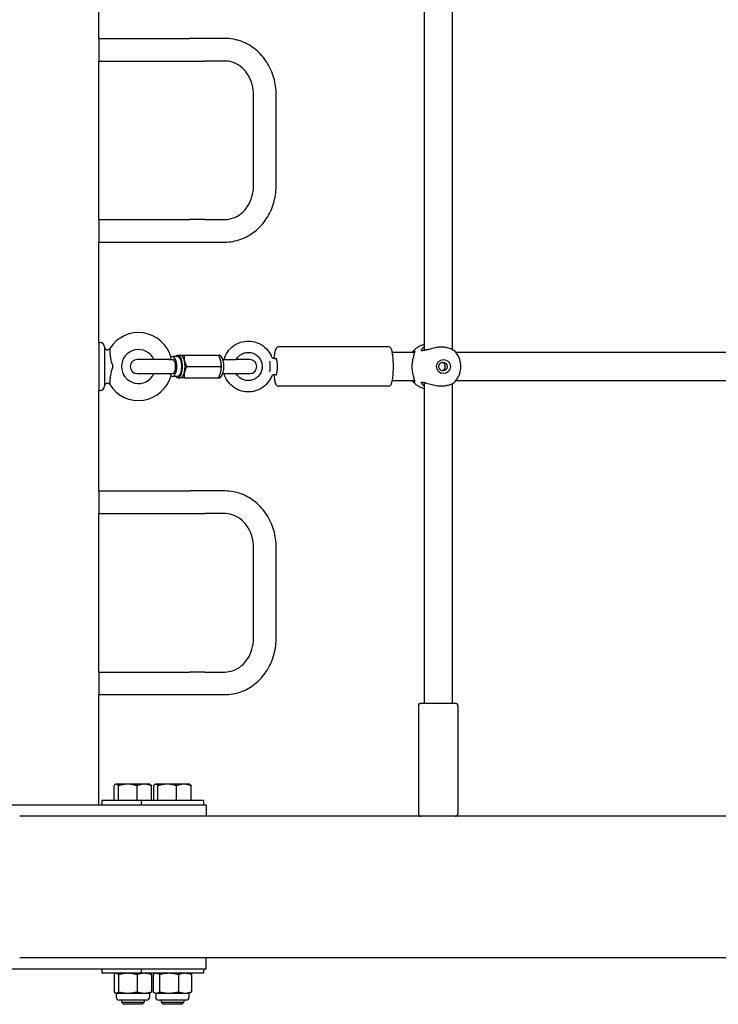
# Model space of a CAD drawing. Extents: x 0 to 1056, y 0 to 816.
# Drawn here: x 805 to 820, y 463 to 485 of the extents above; entities that cross this region are included whole.
import ezdxf

# ---------------------------------------------------------------- set-up
doc = ezdxf.new("R2010")
doc.units = 0
doc.header["$LTSCALE"] = 32
doc.header["$MEASUREMENT"] = 0
doc.layers.add('Visible (ANSI)', color=2, linetype='CONTINUOUS', lineweight=30)

msp = doc.modelspace()

# ---------------------------------------------------------------- linework, layer by layer
at = {"layer": 'Visible (ANSI)'}
for p, q in [((806.66382, 484.50166), (806.66382, 486.72041)), ((813.85132, 486.89716), (813.85132, 477.60617)), ((814.47632, 486.87821), (814.47632, 477.62511)), ((806.66382, 484.50166), (806.66382, 484.00166)), ((806.66382, 484.50166), (808.66382, 484.50166)), ((809.0094, 484.50166), (808.66382, 484.50166)), ((809.45058, 484.50166), (809.0094, 484.50166)), ((806.66382, 480.50166), (806.66382, 484.00166)), ((806.66382, 484.00166), (808.66382, 484.00166)), ((808.66382, 484.00166), (809.0094, 484.00166)), ((809.45058, 484.00166), (809.0094, 484.00166)), ((810.08293, 481.25166), (810.08293, 483.25166)), ((810.58293, 481.25166), (810.58293, 483.25166)), ((806.66382, 480.50166), (806.66382, 480.00166)), ((806.66382, 480.50166), (808.66382, 480.50166)), ((809.0094, 480.50166), (808.66382, 480.50166)), ((809.0094, 480.50166), (809.45058, 480.50166)), ((806.66382, 477.78291), (806.66382, 480.00166)), ((806.66382, 480.00166), (808.66382, 480.00166)), ((808.66382, 480.00166), (809.0094, 480.00166)), ((809.0094, 480.00166), (809.45058, 480.00166)), ((806.66382, 477.78291), (806.66382, 476.72041)), ((806.66382, 477.78291), (806.69507, 477.78291)), ((806.66382, 477.78291), (806.66382, 476.72041)), ((806.66382, 477.78291), (806.69507, 477.78291)), ((806.78882, 477.68916), (806.78882, 476.81416)), ((806.78882, 477.68916), (806.78882, 476.81416)), ((813.05528, 477.68916), (810.64582, 477.68916)), ((813.64139, 477.56416), (813.15055, 477.56416)), ((824.77674, 477.56416), (814.55645, 477.56416)), ((808.21172, 477.40791), (807.51074, 477.40791)), ((808.21172, 477.40791), (808.29756, 477.40791)), ((808.41202, 477.47041), (808.29756, 477.47041)), ((808.41202, 477.50166), (808.46925, 477.50166)), ((808.54771, 477.50166), (809.30802, 477.50166)), ((809.30802, 477.50166), (809.32768, 477.50166)), ((809.34686, 477.41405), (809.3459, 477.41682)), ((809.40612, 477.40791), (809.69967, 477.40791)), ((809.9987, 477.40791), (809.69967, 477.40791)), ((810.53564, 477.43166), (810.59198, 477.43166)), ((808.60573, 477.25166), (809.36604, 477.25166)), ((807.51074, 477.09541), (808.21172, 477.09541)), ((808.21172, 477.09541), (808.29756, 477.09541)), ((808.41202, 477.03291), (808.29756, 477.03291)), ((808.41202, 477.00166), (808.46925, 477.00166)), ((808.54771, 477.00166), (809.30802, 477.00166)), ((809.30802, 477.00166), (809.32768, 477.00166)), ((809.34686, 477.08927), (809.3459, 477.0865)), ((809.40612, 477.09541), (809.69967, 477.09541)), ((809.69967, 477.09541), (809.9987, 477.09541)), ((810.53564, 477.07166), (810.59198, 477.07166)), ((813.15055, 476.93916), (813.64139, 476.93916)), ((813.85132, 476.89716), (813.85132, 469.81416)), ((814.55645, 476.93916), (824.77674, 476.93916)), ((806.66382, 474.50166), (806.66382, 476.72041)), ((806.66382, 476.72041), (806.69507, 476.72041)), ((806.66382, 476.72041), (806.69507, 476.72041)), ((813.05528, 476.81416), (810.64582, 476.81416)), ((814.47632, 476.87821), (814.47632, 469.81416)), ((806.66382, 474.50166), (806.66382, 474.00166)), ((806.66382, 474.50166), (808.66382, 474.50166)), ((809.0094, 474.50166), (808.66382, 474.50166)), ((809.45058, 474.50166), (809.0094, 474.50166)), ((806.66382, 470.50166), (806.66382, 474.00166)), ((806.66382, 474.00166), (808.66382, 474.00166)), ((808.66382, 474.00166), (809.0094, 474.00166)), ((809.45058, 474.00166), (809.0094, 474.00166)), ((810.08293, 471.25166), (810.08293, 473.25166)), ((810.58293, 471.25166), (810.58293, 473.25166)), ((806.66382, 470.50166), (806.66382, 470.00166)), ((806.66382, 470.50166), (808.66382, 470.50166)), ((809.0094, 470.50166), (808.66382, 470.50166)), ((809.0094, 470.50166), (809.45058, 470.50166)), ((806.66382, 467.56416), (806.66382, 470.00166)), ((806.66382, 470.00166), (808.66382, 470.00166)), ((808.66382, 470.00166), (809.0094, 470.00166)), ((809.0094, 470.00166), (809.45058, 470.00166)), ((813.72632, 469.75166), (813.72632, 467.37666)), ((813.78882, 469.81416), (814.53882, 469.81416)), ((814.60132, 469.75166), (814.60132, 467.37666)), ((807.0009, 467.65916), (807.0009, 467.98967)), ((807.03882, 468.02316), (807.02975, 468.01793)), ((807.04767, 468.02316), (807.03882, 468.02316)), ((807.3009, 468.02316), (807.04767, 468.02316)), ((807.09444, 467.65916), (807.09444, 467.98967)), ((807.66704, 468.02316), (807.3009, 468.02316)), ((807.50736, 467.65916), (807.50736, 467.98967)), ((807.78882, 468.02316), (807.66704, 468.02316)), ((807.78882, 468.02316), (807.79788, 468.01793)), ((807.82673, 467.65916), (807.82673, 467.98967)), ((807.8759, 467.65916), (807.8759, 467.98967)), ((807.91382, 468.02316), (807.90475, 468.01793)), ((807.92267, 468.02316), (807.91382, 468.02316)), ((808.1759, 468.02316), (807.92267, 468.02316)), ((807.96944, 467.65916), (807.96944, 467.98967)), ((808.54204, 468.02316), (808.1759, 468.02316)), ((808.38236, 467.65916), (808.38236, 467.98967)), ((808.66382, 468.02316), (808.54204, 468.02316)), ((808.66382, 468.02316), (808.67288, 468.01793)), ((808.70173, 467.65916), (808.70173, 467.98967)), ((801.25573, 467.56416), (808.5719, 467.56416)), ((807.60132, 467.65916), (806.72632, 467.65916)), ((806.72632, 467.65916), (806.72632, 467.56416)), ((808.97632, 467.65916), (807.60132, 467.65916)), ((807.60132, 467.65916), (807.60132, 467.56416)), ((807.92267, 467.65916), (807.8759, 467.65916)), ((807.91382, 467.65916), (807.91382, 467.65916)), ((807.96944, 467.65916), (807.92267, 467.65916)), ((808.1759, 467.65916), (807.96944, 467.65916)), ((808.38236, 467.65916), (808.1759, 467.65916)), ((808.54204, 467.65916), (808.38236, 467.65916)), ((808.70173, 467.65916), (808.54204, 467.65916)), ((808.5719, 467.56416), (809.0336, 467.56416)), ((808.66382, 467.65916), (808.66382, 467.65916)), ((808.97632, 467.65916), (808.97632, 467.56416)), ((809.0336, 467.56416), (809.0336, 467.31416)), ((852.91382, 467.31416), (804.91382, 467.31416)), ((852.91382, 464.18916), (804.91382, 464.18916)), ((809.0336, 463.93916), (809.0336, 464.18916)), ((808.5719, 463.93916), (801.25573, 463.93916)), ((806.72632, 463.93916), (806.72632, 463.84416)), ((807.60132, 463.84416), (806.72632, 463.84416)), ((807.03882, 463.84416), (807.02975, 463.83993)), ((807.60132, 463.93916), (807.60132, 463.84416)), ((808.97632, 463.84416), (807.60132, 463.84416)), ((807.78882, 463.84416), (807.79788, 463.83993)), ((807.91382, 463.84416), (807.89325, 463.83457)), ((809.0336, 463.93916), (808.5719, 463.93916)), ((808.66382, 463.84416), (808.68438, 463.83457)), ((808.97632, 463.93916), (808.97632, 463.84416)), ((807.0009, 463.81711), (807.0009, 463.43321)), ((807.09444, 463.81711), (807.09444, 463.43321)), ((807.50736, 463.81711), (807.50736, 463.43321)), ((807.82673, 463.81711), (807.82673, 463.43321)), ((807.86441, 463.81711), (807.86441, 463.43321)), ((808.00221, 463.81711), (808.00221, 463.43321)), ((808.42662, 463.81711), (808.42662, 463.43321)), ((808.71322, 463.81711), (808.71322, 463.43321)), ((807.03882, 463.40616), (807.02975, 463.41039)), ((807.03882, 463.40616), (807.04767, 463.40616)), ((807.04663, 463.40616), (807.04663, 463.31241)), ((807.04767, 463.40616), (807.3009, 463.40616)), ((807.3009, 463.40616), (807.66704, 463.40616)), ((807.66704, 463.40616), (807.78882, 463.40616)), ((807.781, 463.40616), (807.781, 463.31241)), ((807.78882, 463.40616), (807.79788, 463.41039)), ((807.91382, 463.40616), (807.89325, 463.41575)), ((807.91382, 463.40616), (807.93331, 463.40616)), ((807.92163, 463.40616), (807.92163, 463.31241)), ((807.93331, 463.40616), (808.21442, 463.40616)), ((808.21442, 463.40616), (808.56992, 463.40616)), ((808.56992, 463.40616), (808.66382, 463.40616)), ((808.656, 463.40616), (808.656, 463.31241)), ((808.66382, 463.40616), (808.68438, 463.41575)), ((807.7185, 463.24991), (807.10913, 463.24991)), ((807.16382, 463.24991), (807.16382, 463.20493)), ((807.16382, 463.20493), (807.66382, 463.20493)), ((807.211, 463.15916), (807.16382, 463.20493)), ((807.61663, 463.15916), (807.66382, 463.20493)), ((807.66382, 463.24991), (807.66382, 463.20493)), ((808.5935, 463.24991), (807.98413, 463.24991)), ((808.03882, 463.24991), (808.03882, 463.20493)), ((808.03882, 463.20493), (808.53882, 463.20493)), ((808.086, 463.15916), (808.03882, 463.20493)), ((808.49163, 463.15916), (808.53882, 463.20493)), ((808.53882, 463.24991), (808.53882, 463.20493)), ((807.61663, 463.15916), (807.211, 463.15916)), ((808.49163, 463.15916), (808.086, 463.15916))]:
    msp.add_line(p, q, dxfattribs=at)
for centre, radius, start, end in [((807.53882, 477.25166), 0.75, 15.44667, 147.795772), ((807.53882, 477.25166), 0.75, 15.44667, 147.795772), ((806.69507, 477.68916), 0.09375, 0, 90), ((806.69507, 477.68916), 0.09375, 0, 90), ((807.53882, 477.25166), 0.375, 24.624318, 335.375682), ((807.53882, 477.25166), 0.375, 24.624318, 335.375682), ((807.51074, 477.25166), 0.15625, 90, 270), ((809.9987, 477.25166), 0.15625, 270, 90), ((807.53882, 477.25166), 0.75, 212.204228, 344.55333), ((807.53882, 477.25166), 0.75, 212.204228, 344.55333), ((806.69507, 476.81416), 0.09375, 270, 0), ((806.69507, 476.81416), 0.09375, 270, 0), ((813.78882, 469.75166), 0.0625, 90, 180), ((814.53882, 469.75166), 0.0625, 0, 90), ((813.78882, 467.37666), 0.0625, 180, 270), ((814.53882, 467.37666), 0.0625, 270, 0), ((807.10913, 463.31241), 0.0625, 180, 270), ((807.7185, 463.31241), 0.0625, 270, 0), ((807.98413, 463.31241), 0.0625, 180, 270), ((808.5935, 463.31241), 0.0625, 270, 0)]:
    msp.add_arc(centre, radius, start, end, dxfattribs=at)
for centre, major_axis, ratio, start_param, end_param in [((808.29756, 477.25166), (0, 0.21875), 0.40194778, 2.36639928, 7.05837868), ((808.29756, 477.25166), (0, -0.15625), 0.40194778, 0, 3.14159265), ((808.41202, 477.25166), (0, -0.25), 0.40194778, 5.7778248, 9.93013847), ((808.41202, 477.25166), (0, -0.21875), 0.40194778, 0, 3.14159265), ((808.46925, 477.25166), (0, 0.25), 0.40194778, 5.23598776, 6.28318531), ((808.46925, 477.25166), (0, -0.25), 0.40194778, 1.04719755, 2.0943951), ((809.32768, 477.25166), (0, 0.25), 0.40194778, 3.14159265, 6.28318531), ((809.27045, 477.25166), (0, -0.25), 0.40194778, 2.0943951, 2.27779142), ((809.27045, 477.25166), (0, -0.25), 0.40194778, 1.04719755, 2.0943951), ((810.42341, 477.25166), (0, -0.18), 0.15126082, 0.83601178, 2.30558088), ((810.58404, 477.25166), (0, 0.1875), 0.15126082, 2.85779854, 6.56697942), ((808.46925, 477.25166), (0, -0.25), 0.40194778, 0, 1.04719755), ((809.27045, 477.25166), (0, -0.25), 0.40194778, 0.86380123, 1.04719755)]:
    msp.add_ellipse(centre, major_axis=major_axis, ratio=ratio, start_param=start_param, end_param=end_param, dxfattribs=at)
for centre, major_axis in [((814.28182, 477.25166), (0, 0.15625)), ((814.2687, 477.25166), (0, 0.09375))]:
    msp.add_ellipse(centre, major_axis=major_axis, ratio=0.97774928, dxfattribs=at)
for points, knots in [([(810.58293, 483.25166), (810.58293, 483.37948), (810.56512, 483.5073), (810.49501, 483.75186), (810.4427, 483.86859), (810.30707, 484.08015), (810.22374, 484.17495), (810.03252, 484.3324), (809.92462, 484.39497), (809.6967, 484.4789), (809.57701, 484.50088), (809.45494, 484.50165), (809.45276, 484.50166), (809.45058, 484.50166)], [4.71238898, 4.71238898, 4.71238898, 4.71238898, 5.02654825, 5.02654825, 5.34070751, 5.34070751, 5.65486678, 5.65486678, 5.96902604, 5.96902604, 6.27757889, 6.27757889, 6.28318531, 6.28318531, 6.28318531, 6.28318531]), ([(810.08293, 483.25166), (810.08293, 483.32942), (810.07255, 483.40716), (810.03232, 483.55489), (810.00241, 483.62481), (809.92635, 483.75077), (809.87996, 483.80649), (809.77576, 483.89891), (809.71777, 483.93513), (809.59723, 483.98497), (809.53468, 483.99869), (809.46485, 484.00152), (809.45771, 484.00166), (809.45058, 484.00166)], [4.71238898, 4.71238898, 4.71238898, 4.71238898, 5.01169118, 5.01169118, 5.31251848, 5.31251848, 5.61914452, 5.61914452, 5.93330378, 5.93330378, 6.24746305, 6.24746305, 6.28318531, 6.28318531, 6.28318531, 6.28318531]), ([(809.45058, 480.00166), (809.5689, 480.00166), (809.68715, 480.02232), (809.91226, 480.10249), (810.01889, 480.16241), (810.21068, 480.31525), (810.29541, 480.40869), (810.43406, 480.61806), (810.48801, 480.73397), (810.5615, 480.97741), (810.58106, 481.10493), (810.58289, 481.23905), (810.58293, 481.24535), (810.58293, 481.25166)], [3.14159265, 3.14159265, 3.14159265, 3.14159265, 3.44608568, 3.44608568, 3.75440984, 3.75440984, 4.06856911, 4.06856911, 4.38272837, 4.38272837, 4.69688764, 4.69688764, 4.71238898, 4.71238898, 4.71238898, 4.71238898]), ([(809.45058, 480.50166), (809.51331, 480.50166), (809.57608, 480.51283), (809.69762, 480.55758), (809.7564, 480.59126), (809.8642, 480.68002), (809.91314, 480.73514), (809.9939, 480.86111), (810.026, 480.93157), (810.06957, 481.08017), (810.08144, 481.15806), (810.08289, 481.2414), (810.08293, 481.24653), (810.08293, 481.25166)], [3.14159265, 3.14159265, 3.14159265, 3.14159265, 3.45575192, 3.45575192, 3.76991118, 3.76991118, 4.08407045, 4.08407045, 4.39156258, 4.39156258, 4.69263423, 4.69263423, 4.71238898, 4.71238898, 4.71238898, 4.71238898]), ([(809.43071, 477.40791), (809.43965, 477.43913), (809.45129, 477.46957), (809.4916, 477.55275), (809.52641, 477.60248), (809.60979, 477.68829), (809.6583, 477.72439), (809.76409, 477.77929), (809.82131, 477.79812), (809.93869, 477.81666), (809.99881, 477.81638), (810.11591, 477.79681), (810.17287, 477.77751), (810.27796, 477.72184), (810.32605, 477.68545), (810.40856, 477.59924), (810.44292, 477.54939), (810.47282, 477.48663), (810.47677, 477.47777), (810.48049, 477.4688)], [6.56535001, 6.56535001, 6.56535001, 6.56535001, 6.73905803, 6.73905803, 7.05995867, 7.05995867, 7.38000435, 7.38000435, 7.69916243, 7.69916243, 8.01776254, 8.01776254, 8.3363712, 8.3363712, 8.65554988, 8.65554988, 8.97561753, 8.97561753, 9.02754566, 9.02754566, 9.02754566, 9.02754566]), ([(806.78882, 477.68467), (806.78882, 477.68199), (806.78899, 477.6793), (806.79021, 477.66992), (806.79221, 477.66326), (806.79817, 477.6511), (806.8022, 477.64543), (806.81174, 477.63582), (806.81738, 477.63175), (806.8295, 477.62571), (806.83615, 477.62367), (806.84956, 477.62183), (806.85651, 477.62202), (806.86981, 477.62459), (806.87633, 477.627), (806.88818, 477.63374), (806.89365, 477.63818), (806.9004, 477.64584), (806.90242, 477.64854), (806.9042, 477.65136)], [0, 0, 0, 0, 0.020464931, 0.020464931, 0.072067053, 0.072067053, 0.123669175, 0.123669175, 0.175271298, 0.175271298, 0.226873386, 0.226873386, 0.278476437, 0.278476437, 0.330052895, 0.330052895, 0.382359283, 0.382359283, 0.407838895, 0.407838895, 0.407838895, 0.407838895]), ([(806.78882, 477.68467), (806.78882, 477.68199), (806.78899, 477.6793), (806.79021, 477.66992), (806.79221, 477.66326), (806.79817, 477.6511), (806.8022, 477.64543), (806.81174, 477.63582), (806.81738, 477.63175), (806.8295, 477.62571), (806.83615, 477.62367), (806.84956, 477.62183), (806.85651, 477.62202), (806.86981, 477.62459), (806.87633, 477.627), (806.88818, 477.63374), (806.89365, 477.63818), (806.9004, 477.64584), (806.90242, 477.64854), (806.9042, 477.65136)], [0, 0, 0, 0, 0.020464931, 0.020464931, 0.072067053, 0.072067053, 0.123669175, 0.123669175, 0.175271298, 0.175271298, 0.226873386, 0.226873386, 0.278476437, 0.278476437, 0.330052895, 0.330052895, 0.382359283, 0.382359283, 0.407838895, 0.407838895, 0.407838895, 0.407838895]), ([(806.9042, 477.65136), (806.90422, 477.6514), (806.90425, 477.65144), (806.90453, 477.65185), (806.90476, 477.652), (806.90562, 477.65161), (806.90592, 477.64873), (806.90629, 477.63801), (806.9063, 477.62882), (806.90668, 477.59733), (806.90721, 477.57084), (806.91163, 477.50848), (806.91488, 477.47781), (806.92855, 477.39017), (806.9445, 477.32222), (806.97606, 477.25222), (806.97619, 477.25194), (806.97632, 477.25166)], [-0.002316133, -0.002316133, -0.002316133, -0.002316133, 0, 0, 0.026969301, 0.026969301, 0.116439931, 0.116439931, 0.227450146, 0.227450146, 0.398277926, 0.398277926, 0.543565343, 0.543565343, 0.816107232, 0.816107232, 0.817193169, 0.817193169, 0.817193169, 0.817193169]), ([(806.9042, 477.65136), (806.90422, 477.6514), (806.90425, 477.65144), (806.90453, 477.65185), (806.90476, 477.652), (806.90562, 477.65161), (806.90592, 477.64873), (806.90629, 477.63801), (806.9063, 477.62882), (806.90668, 477.59733), (806.90721, 477.57084), (806.91163, 477.50848), (806.91488, 477.47781), (806.92855, 477.39017), (806.9445, 477.32222), (806.97606, 477.25222), (806.97619, 477.25194), (806.97632, 477.25166)], [-0.002316133, -0.002316133, -0.002316133, -0.002316133, 0, 0, 0.026969301, 0.026969301, 0.116439931, 0.116439931, 0.227450146, 0.227450146, 0.398277926, 0.398277926, 0.543565343, 0.543565343, 0.816107233, 0.816107233, 0.81719317, 0.81719317, 0.81719317, 0.81719317]), ([(809.69996, 477.40791), (809.70573, 477.41806), (809.71205, 477.42787), (809.73834, 477.46405), (809.76199, 477.48758), (809.81545, 477.52604), (809.84529, 477.54089), (809.90819, 477.56036), (809.94125, 477.56492), (810.00718, 477.56319), (810.04004, 477.55688), (810.10209, 477.53399), (810.13128, 477.51745), (810.18291, 477.47587), (810.20539, 477.45089), (810.24136, 477.39508), (810.2549, 477.3643), (810.27174, 477.30007), (810.27508, 477.26664), (810.27129, 477.20045), (810.26418, 477.16769), (810.24023, 477.10605), (810.22338, 477.07718), (810.18159, 477.02616), (810.15662, 477.00405), (810.10101, 476.9688), (810.07034, 476.95573), (810.00638, 476.94003), (809.97309, 476.93745), (809.90735, 476.94312), (809.87491, 476.95138), (809.8143, 476.97793), (809.78613, 476.99617), (809.73718, 477.04059), (809.71631, 477.06664), (809.69996, 477.09541)], [0.5216008, 0.5216008, 0.5216008, 0.5216008, 0.63382601, 0.63382601, 0.95271758, 0.95271758, 1.27380957, 1.27380957, 1.59677358, 1.59677358, 1.92039836, 1.92039836, 2.24311927, 2.24311927, 2.56383464, 2.56383464, 2.88237289, 2.88237289, 3.19939363, 3.19939363, 3.51602057, 3.51602057, 3.83347731, 3.83347731, 4.15275265, 4.15275265, 4.4742394, 4.4742394, 4.79743514, 4.79743514, 5.12100859, 5.12100859, 5.44342088, 5.44342088, 5.76158451, 5.76158451, 5.76158451, 5.76158451]), ([(810.64582, 477.68916), (810.63617, 477.68916), (810.62664, 477.68705), (810.60975, 477.68016), (810.60275, 477.67528), (810.58931, 477.66354), (810.58422, 477.6567), (810.57014, 477.63464), (810.56497, 477.61993), (810.55039, 477.57043), (810.54347, 477.52971), (810.53629, 477.46535), (810.53473, 477.44883), (810.53336, 477.43171)], [1.57079633, 1.57079633, 1.57079633, 1.57079633, 1.63244677, 1.63244677, 1.70218825, 1.70218825, 1.80348839, 1.80348839, 2.045178, 2.045178, 2.50634683, 2.50634683, 2.65586477, 2.65586477, 2.65586477, 2.65586477]), ([(813.05528, 476.81416), (813.06493, 476.81416), (813.07446, 476.81627), (813.09136, 476.82317), (813.09835, 476.82804), (813.11179, 476.83978), (813.11688, 476.84663), (813.13096, 476.86869), (813.13613, 476.88339), (813.15071, 476.93289), (813.15763, 476.97362), (813.16704, 477.05804), (813.17005, 477.09782), (813.17385, 477.1802), (813.17469, 477.22264), (813.17425, 477.30686), (813.17298, 477.34863), (813.16843, 477.42797), (813.16514, 477.46549), (813.15655, 477.53385), (813.15127, 477.56424), (813.1407, 477.60559), (813.13633, 477.61948), (813.12571, 477.64306), (813.12051, 477.65316), (813.1063, 477.66853), (813.10139, 477.67303), (813.08667, 477.68262), (813.07538, 477.68745), (813.0602, 477.68903), (813.05774, 477.68916), (813.05528, 477.68916)], [4.71238898, 4.71238898, 4.71238898, 4.71238898, 4.77403942, 4.77403942, 4.8437809, 4.8437809, 4.94508105, 4.94508105, 5.18677066, 5.18677066, 5.64793948, 5.64793948, 5.98784283, 5.98784283, 6.31753328, 6.31753328, 6.64543157, 6.64543157, 6.97616668, 6.97616668, 7.31982444, 7.31982444, 7.52982894, 7.52982894, 7.69190529, 7.69190529, 7.7556943, 7.7556943, 7.83826279, 7.83826279, 7.85398163, 7.85398163, 7.85398163, 7.85398163]), ([(813.61479, 477.59125), (813.62059, 477.5936), (813.6256, 477.595), (813.63348, 477.59581), (813.63648, 477.59539), (813.64188, 477.59251), (813.64357, 477.58931), (813.6451, 477.57272), (813.63807, 477.55135), (813.62032, 477.49514), (813.61007, 477.46181), (813.59478, 477.39093), (813.58915, 477.35625), (813.58465, 477.30285), (813.58376, 477.28662), (813.58324, 477.26402), (813.58316, 477.25784), (813.58316, 477.25166)], [0.00049662, 0.00049662, 0.00049662, 0.00049662, 0.13636195, 0.13636195, 0.25950804, 0.25950804, 0.43069244, 0.43069244, 0.86543156, 0.86543156, 1.2477785, 1.2477785, 1.54563406, 1.54563406, 1.67207345, 1.67207345, 1.71962627, 1.71962627, 1.71962627, 1.71962627]), ([(813.59843, 477.57596), (813.60047, 477.57966), (813.60286, 477.5828), (813.60832, 477.58791), (813.61139, 477.58987), (813.61479, 477.59125)], [0.000145682, 0.000145682, 0.000145682, 0.000145682, 0.080212337, 0.080212337, 0.159782723, 0.159782723, 0.159782723, 0.159782723]), ([(813.85132, 477.73613), (813.83694, 477.73242), (813.82273, 477.72805), (813.78239, 477.71363), (813.75685, 477.70194), (813.70816, 477.67445), (813.68502, 477.65863), (813.64175, 477.62338), (813.62163, 477.60394), (813.60329, 477.58297)], [3.388793416, 3.388793416, 3.388793416, 3.388793416, 3.477944705, 3.477944705, 3.646120731, 3.646120731, 3.814296756, 3.814296756, 3.982472782, 3.982472782, 3.982472782, 3.982472782]), ([(813.82012, 477.60037), (813.81455, 477.59803), (813.80977, 477.59651), (813.8024, 477.59536), (813.79962, 477.59549), (813.7947, 477.5973), (813.79297, 477.59938), (813.79046, 477.60992), (813.79508, 477.62321), (813.81539, 477.65297), (813.83071, 477.66943), (813.85132, 477.68509)], [0.00049877, 0.00049877, 0.00049877, 0.00049877, 0.12415121, 0.12415121, 0.22984222, 0.22984222, 0.36473504, 0.36473504, 0.70334933, 0.70334933, 1.02483466, 1.02483466, 1.02483466, 1.02483466]), ([(813.84868, 477.60598), (813.84291, 477.60563), (813.83765, 477.60501), (813.82806, 477.60316), (813.82378, 477.60192), (813.82012, 477.60037)], [0.000146813, 0.000146813, 0.000146813, 0.000146813, 0.079215351, 0.079215351, 0.160736274, 0.160736274, 0.160736274, 0.160736274]), ([(814.5177, 477.60598), (814.5145, 477.60664), (814.51013, 477.6084), (814.49788, 477.61417), (814.48947, 477.61856), (814.45739, 477.63456), (814.42726, 477.64855), (814.36117, 477.66831), (814.32865, 477.67518), (814.2755, 477.68045), (814.25773, 477.68139), (814.22193, 477.68161), (814.20413, 477.68095), (814.15477, 477.67711), (814.12361, 477.67246), (814.05432, 477.65848), (814.01736, 477.64831), (813.94722, 477.62785), (813.91429, 477.61759), (813.87838, 477.6099), (813.87134, 477.60861), (813.85908, 477.60686), (813.85377, 477.6063), (813.84868, 477.60598)], [0.00052472, 0.00052472, 0.00052472, 0.00052472, 0.14696201, 0.14696201, 0.32494389, 0.32494389, 0.7153739, 0.7153739, 1.01194927, 1.01194927, 1.15394378, 1.15394378, 1.29080104, 1.29080104, 1.53080678, 1.53080678, 1.83993377, 1.83993377, 2.17087714, 2.17087714, 2.25581491, 2.25581491, 2.32546393, 2.32546393, 2.32546393, 2.32546393]), ([(814.52069, 476.8987), (814.55742, 476.93597), (814.58814, 476.979), (814.63487, 477.07226), (814.65089, 477.12247), (814.6669, 477.22534), (814.6669, 477.27798), (814.65089, 477.38085), (814.63487, 477.43106), (814.58814, 477.52432), (814.55742, 477.56735), (814.52069, 477.60462)], [0.78142691, 0.78142691, 0.78142691, 0.78142691, 1.09717468, 1.09717468, 1.41292244, 1.41292244, 1.72867021, 1.72867021, 2.04441798, 2.04441798, 2.36016575, 2.36016575, 2.36016575, 2.36016575]), ([(810.53564, 477.43166), (810.53291, 477.43166), (810.52973, 477.43185), (810.52242, 477.43307), (810.51827, 477.43412), (810.50941, 477.43765), (810.50471, 477.44017), (810.49582, 477.44677), (810.49168, 477.45085), (810.48493, 477.45966), (810.48233, 477.46436), (810.48049, 477.4688)], [4.2581157434, 4.2581157434, 4.2581157434, 4.2581157434, 4.2714276617, 4.2714276617, 4.2847395801, 4.2847395801, 4.2980514984, 4.2980514984, 4.3113634168, 4.3113634168, 4.3246753351, 4.3246753351, 4.3246753351, 4.3246753351]), ([(814.25028, 477.15985), (814.25591, 477.16104), (814.26146, 477.16278), (814.27776, 477.16988), (814.28764, 477.17708), (814.30312, 477.19366), (814.30977, 477.20415), (814.31859, 477.22723), (814.32076, 477.23981), (814.32076, 477.26351), (814.31859, 477.27609), (814.30977, 477.29917), (814.30312, 477.30967), (814.28764, 477.32624), (814.27776, 477.33344), (814.26146, 477.34054), (814.25591, 477.34228), (814.25028, 477.34348)], [0.407942424, 0.407942424, 0.407942424, 0.407942424, 0.451260871, 0.451260871, 0.541503913, 0.541503913, 0.631769786, 0.631769786, 0.722035659, 0.722035659, 0.812301533, 0.812301533, 0.902567406, 0.902567406, 0.992810447, 0.992810447, 1.036128894, 1.036128894, 1.036128894, 1.036128894]), ([(806.97632, 477.25166), (806.97619, 477.25138), (806.97606, 477.25111), (806.9445, 477.1811), (806.92855, 477.11315), (806.91488, 477.02551), (806.91163, 476.99485), (806.90721, 476.93249), (806.90668, 476.906), (806.9063, 476.8745), (806.90629, 476.86531), (806.90592, 476.85459), (806.90562, 476.85171), (806.90476, 476.85133), (806.90453, 476.85147), (806.90425, 476.85189), (806.90422, 476.85192), (806.9042, 476.85196)], [-0.0023224, -0.0023224, -0.0023224, -0.0023224, 0, 0, 0.58286165, 0.58286165, 0.89357522, 0.89357522, 1.25890974, 1.25890974, 1.49631764, 1.49631764, 1.6876607, 1.6876607, 1.7453376, 1.7453376, 1.75029091, 1.75029091, 1.75029091, 1.75029091]), ([(806.97632, 477.25166), (806.97619, 477.25138), (806.97606, 477.25111), (806.9445, 477.1811), (806.92855, 477.11315), (806.91488, 477.02551), (806.91163, 476.99485), (806.90721, 476.93249), (806.90668, 476.906), (806.9063, 476.8745), (806.90629, 476.86531), (806.90592, 476.85459), (806.90562, 476.85171), (806.90476, 476.85133), (806.90453, 476.85147), (806.90425, 476.85189), (806.90422, 476.85192), (806.9042, 476.85196)], [-0.0023224, -0.0023224, -0.0023224, -0.0023224, 0, 0, 0.58286165, 0.58286165, 0.89357522, 0.89357522, 1.25890974, 1.25890974, 1.49631764, 1.49631764, 1.6876607, 1.6876607, 1.7453376, 1.7453376, 1.75029091, 1.75029091, 1.75029091, 1.75029091]), ([(813.58316, 477.25166), (813.58316, 477.24434), (813.58326, 477.23702), (813.58393, 477.21269), (813.58494, 477.1959), (813.59001, 477.14009), (813.59627, 477.10396), (813.61106, 477.039), (813.61956, 477.01073), (813.63633, 476.95733), (813.64385, 476.93522), (813.64422, 476.91625), (813.64294, 476.9122), (813.63793, 476.90837), (813.63514, 476.90765), (813.62794, 476.90789), (813.62354, 476.90887), (813.61723, 476.91111), (813.61603, 476.91157), (813.61479, 476.91207)], [1.71962627, 1.71962627, 1.71962627, 1.71962627, 1.77593559, 1.77593559, 1.90718038, 1.90718038, 2.22177019, 2.22177019, 2.54716278, 2.54716278, 2.97101525, 2.97101525, 3.15674367, 3.15674367, 3.28297698, 3.28297698, 3.41062119, 3.41062119, 3.43969819, 3.43969819, 3.43969819, 3.43969819]), ([(810.48049, 477.03452), (810.45751, 476.9791), (810.42563, 476.92739), (810.34736, 476.83679), (810.30101, 476.79789), (810.19856, 476.73683), (810.14251, 476.71466), (810.02638, 476.68925), (809.96633, 476.68598), (809.84828, 476.69864), (809.7903, 476.71456), (809.68219, 476.76396), (809.63208, 476.79745), (809.54475, 476.87865), (809.50758, 476.92637), (809.45847, 477.01567), (809.44232, 477.05488), (809.43071, 477.09541)], [3.53882495, 3.53882495, 3.53882495, 3.53882495, 3.8598504, 3.8598504, 4.18006554, 4.18006554, 4.49937096, 4.49937096, 4.81803479, 4.81803479, 5.13659627, 5.13659627, 5.45563749, 5.45563749, 5.775535, 5.775535, 6.00102061, 6.00102061, 6.00102061, 6.00102061]), ([(810.53564, 477.07166), (810.53291, 477.07166), (810.52973, 477.07147), (810.52242, 477.07025), (810.51827, 477.0692), (810.50941, 477.06566), (810.5047, 477.06314), (810.4958, 477.05653), (810.49166, 477.05245), (810.48493, 477.04365), (810.48233, 477.03896), (810.48049, 477.03452)], [0.6171116497, 0.6171116497, 0.6171116497, 0.6171116497, 0.6304190427, 0.6304190427, 0.6437264356, 0.6437264356, 0.6570338286, 0.6570338286, 0.6703412216, 0.6703412216, 0.6836486146, 0.6836486146, 0.6836486146, 0.6836486146]), ([(810.53336, 477.07162), (810.53526, 477.04788), (810.53753, 477.02532), (810.54455, 476.96947), (810.54983, 476.93908), (810.56041, 476.89773), (810.56478, 476.88384), (810.57539, 476.86026), (810.58059, 476.85016), (810.59481, 476.83479), (810.59971, 476.8303), (810.61443, 476.8207), (810.62572, 476.81587), (810.6409, 476.81429), (810.64336, 476.81416), (810.64582, 476.81416)], [3.62732053, 3.62732053, 3.62732053, 3.62732053, 3.83457403, 3.83457403, 4.17823179, 4.17823179, 4.38823629, 4.38823629, 4.55031263, 4.55031263, 4.61410165, 4.61410165, 4.69667013, 4.69667013, 4.71238898, 4.71238898, 4.71238898, 4.71238898]), ([(813.61479, 476.91207), (813.61122, 476.91351), (813.60802, 476.9156), (813.60263, 476.92082), (813.60037, 476.92384), (813.59843, 476.92736)], [0.000138588, 0.000138588, 0.000138588, 0.000138588, 0.083571399, 0.083571399, 0.159767543, 0.159767543, 0.159767543, 0.159767543]), ([(813.60329, 476.92035), (813.62163, 476.89938), (813.64175, 476.87994), (813.68502, 476.84469), (813.70816, 476.82888), (813.75685, 476.80138), (813.78239, 476.7897), (813.82273, 476.77527), (813.83694, 476.77091), (813.85132, 476.76719)], [5.442305179, 5.442305179, 5.442305179, 5.442305179, 5.610481205, 5.610481205, 5.77865723, 5.77865723, 5.946833256, 5.946833256, 6.035984545, 6.035984545, 6.035984545, 6.035984545]), ([(813.85132, 476.81822), (813.82801, 476.83592), (813.81141, 476.85476), (813.79385, 476.88366), (813.79056, 476.8948), (813.79314, 476.90416), (813.79486, 476.90611), (813.79972, 476.90784), (813.80251, 476.90796), (813.80988, 476.90678), (813.81461, 476.90526), (813.82012, 476.90295)], [2.49790745, 2.49790745, 2.49790745, 2.49790745, 2.86255743, 2.86255743, 3.16442151, 3.16442151, 3.29474852, 3.29474852, 3.40047888, 3.40047888, 3.52292139, 3.52292139, 3.52292139, 3.52292139]), ([(813.82012, 476.90295), (813.8239, 476.90135), (813.82833, 476.90009), (813.838, 476.89828), (813.8431, 476.89768), (813.84868, 476.89734)], [0.000139184, 0.000139184, 0.000139184, 0.000139184, 0.084223703, 0.084223703, 0.16071921, 0.16071921, 0.16071921, 0.16071921]), ([(813.84868, 476.89734), (813.85937, 476.89668), (813.87099, 476.89492), (813.89871, 476.88915), (813.91517, 476.88477), (813.97122, 476.86876), (814.01539, 476.85477), (814.09964, 476.83501), (814.13778, 476.82814), (814.19523, 476.82287), (814.21376, 476.82193), (814.24972, 476.82171), (814.267, 476.82238), (814.31325, 476.82621), (814.34061, 476.83086), (814.39765, 476.84484), (814.4252, 476.85502), (814.47206, 476.87547), (814.49078, 476.88574), (814.50691, 476.89342), (814.50981, 476.89471), (814.51438, 476.89646), (814.51617, 476.89703), (814.5177, 476.89734)], [0.00052472, 0.00052472, 0.00052472, 0.00052472, 0.14696201, 0.14696201, 0.32494389, 0.32494389, 0.7153739, 0.7153739, 1.01194927, 1.01194927, 1.15394378, 1.15394378, 1.29080104, 1.29080104, 1.53080678, 1.53080678, 1.83993377, 1.83993377, 2.17087714, 2.17087714, 2.25581491, 2.25581491, 2.32546393, 2.32546393, 2.32546393, 2.32546393]), ([(806.9042, 476.85196), (806.9006, 476.85767), (806.89601, 476.86286), (806.88552, 476.8714), (806.87948, 476.87485), (806.86679, 476.87958), (806.85997, 476.88092), (806.84643, 476.88132), (806.83954, 476.8804), (806.82659, 476.87645), (806.82036, 476.87336), (806.80936, 476.86546), (806.80444, 476.86054), (806.79656, 476.84953), (806.79348, 476.84329), (806.79063, 476.83391), (806.78996, 476.83093), (806.78905, 476.82486), (806.78882, 476.82174), (806.78882, 476.81865)], [0, 0, 0, 0, 0.05145409, 0.05145409, 0.103061561, 0.103061561, 0.15466349, 0.15466349, 0.206265619, 0.206265619, 0.25786774, 0.25786774, 0.309469862, 0.309469862, 0.361071984, 0.361071984, 0.384202998, 0.384202998, 0.407849303, 0.407849303, 0.407849303, 0.407849303]), ([(806.9042, 476.85196), (806.9006, 476.85767), (806.89601, 476.86286), (806.88552, 476.8714), (806.87948, 476.87485), (806.86679, 476.87958), (806.85997, 476.88092), (806.84643, 476.88132), (806.83954, 476.8804), (806.82659, 476.87645), (806.82036, 476.87336), (806.80936, 476.86546), (806.80444, 476.86054), (806.79656, 476.84953), (806.79348, 476.84329), (806.79063, 476.83391), (806.78996, 476.83093), (806.78905, 476.82486), (806.78882, 476.82174), (806.78882, 476.81865)], [0, 0, 0, 0, 0.05145409, 0.05145409, 0.103061561, 0.103061561, 0.15466349, 0.15466349, 0.206265619, 0.206265619, 0.25786774, 0.25786774, 0.309469862, 0.309469862, 0.361071984, 0.361071984, 0.384202998, 0.384202998, 0.407849303, 0.407849303, 0.407849303, 0.407849303]), ([(810.58293, 473.25166), (810.58293, 473.37948), (810.56512, 473.5073), (810.49501, 473.75186), (810.4427, 473.86859), (810.30707, 474.08015), (810.22374, 474.17495), (810.03252, 474.3324), (809.92462, 474.39497), (809.6967, 474.4789), (809.57701, 474.50088), (809.45494, 474.50165), (809.45276, 474.50166), (809.45058, 474.50166)], [4.71238898, 4.71238898, 4.71238898, 4.71238898, 5.02654825, 5.02654825, 5.34070751, 5.34070751, 5.65486678, 5.65486678, 5.96902604, 5.96902604, 6.27757889, 6.27757889, 6.28318531, 6.28318531, 6.28318531, 6.28318531]), ([(810.08293, 473.25166), (810.08293, 473.32942), (810.07255, 473.40716), (810.03232, 473.55489), (810.00241, 473.62481), (809.92635, 473.75077), (809.87996, 473.80649), (809.77576, 473.89891), (809.71777, 473.93513), (809.59723, 473.98497), (809.53468, 473.99869), (809.46485, 474.00152), (809.45771, 474.00166), (809.45058, 474.00166)], [4.71238898, 4.71238898, 4.71238898, 4.71238898, 5.01169118, 5.01169118, 5.31251848, 5.31251848, 5.61914452, 5.61914452, 5.93330378, 5.93330378, 6.24746305, 6.24746305, 6.28318531, 6.28318531, 6.28318531, 6.28318531]), ([(809.45058, 470.00166), (809.5689, 470.00166), (809.68715, 470.02232), (809.91226, 470.10249), (810.01889, 470.16241), (810.21068, 470.31525), (810.29541, 470.40869), (810.43406, 470.61806), (810.48801, 470.73397), (810.5615, 470.97741), (810.58106, 471.10493), (810.58289, 471.23905), (810.58293, 471.24535), (810.58293, 471.25166)], [3.14159265, 3.14159265, 3.14159265, 3.14159265, 3.44608568, 3.44608568, 3.75440984, 3.75440984, 4.06856911, 4.06856911, 4.38272837, 4.38272837, 4.69688764, 4.69688764, 4.71238898, 4.71238898, 4.71238898, 4.71238898]), ([(809.45058, 470.50166), (809.51331, 470.50166), (809.57608, 470.51283), (809.69762, 470.55758), (809.7564, 470.59126), (809.8642, 470.68002), (809.91314, 470.73514), (809.9939, 470.86111), (810.026, 470.93157), (810.06957, 471.08017), (810.08144, 471.15806), (810.08289, 471.2414), (810.08293, 471.24653), (810.08293, 471.25166)], [3.14159265, 3.14159265, 3.14159265, 3.14159265, 3.45575192, 3.45575192, 3.76991118, 3.76991118, 4.08407045, 4.08407045, 4.39156258, 4.39156258, 4.69263423, 4.69263423, 4.71238898, 4.71238898, 4.71238898, 4.71238898])]:
    msp.add_open_spline(points, degree=3, knots=knots, dxfattribs=at)
for points in [[(813.59173, 477.56416), (813.5942, 477.5684), (813.59644, 477.57233), (813.59843, 477.57596)], [(813.64307, 477.57198), (813.63809, 477.57), (813.63321, 477.56739), (813.62844, 477.56416)], [(814.52069, 477.60462), (814.52006, 477.60525), (814.51907, 477.60571), (814.5177, 477.60598)], [(813.59843, 476.92736), (813.59644, 476.93099), (813.59419, 476.93492), (813.59173, 476.93916)], [(813.62844, 476.93916), (813.63321, 476.93593), (813.63809, 476.93332), (813.64307, 476.93134)], [(814.5177, 476.89734), (814.51907, 476.89762), (814.52006, 476.89807), (814.52069, 476.8987)]]:
    msp.add_open_spline(points, degree=3, dxfattribs=at)
for points, weights in [([(808.46925, 477.50166), (808.49617, 477.50166), (808.54771, 477.50166)], [1, 1.0379548493, 1]), ([(808.54771, 477.50166), (808.54281, 477.43467), (808.55627, 477.37666)], [1, 1.0379548493, 1]), ([(808.55627, 477.37666), (808.56974, 477.31865), (808.60573, 477.25166)], [1, 1.0379548493, 1]), ([(809.35748, 477.37666), (809.34401, 477.43467), (809.30802, 477.50166)], [1, 1.0379548493, 1]), ([(809.36604, 477.25166), (809.37094, 477.31865), (809.35748, 477.37666)], [1, 1.0379548493, 1]), ([(808.55627, 477.12666), (808.54281, 477.06865), (808.54771, 477.00166)], [1, 1.0379548493, 1]), ([(808.60573, 477.25166), (808.56974, 477.18467), (808.55627, 477.12666)], [1, 1.0379548493, 1]), ([(809.30802, 477.00166), (809.34401, 477.06865), (809.35748, 477.12666)], [1, 1.0379548493, 1]), ([(809.35748, 477.12666), (809.37094, 477.18467), (809.36604, 477.25166)], [1, 1.0379548493, 1]), ([(808.54771, 477.00166), (808.49617, 477.00166), (808.46925, 477.00166)], [1, 1.0379548493, 1]), ([(807.04767, 468.02316), (807.02596, 468.02316), (807.0009, 467.98967)], [1, 1.0379548493, 1]), ([(807.09444, 467.98967), (807.06938, 468.02316), (807.04767, 468.02316)], [1, 1.0379548493, 1]), ([(807.3009, 468.02316), (807.20508, 468.02316), (807.09444, 467.98967)], [1, 1.0379548493, 1]), ([(807.50736, 467.98967), (807.39672, 468.02316), (807.3009, 468.02316)], [1, 1.0379548493, 1]), ([(807.66704, 468.02316), (807.59293, 468.02316), (807.50736, 467.98967)], [1, 1.0379548493, 1]), ([(807.82673, 467.98967), (807.74116, 468.02316), (807.66704, 468.02316)], [1, 1.0379548493, 1]), ([(807.79788, 468.01793), (807.81144, 468.0101), (807.82673, 467.98967)], [1.0182023556, 1.02281263189, 1]), ([(807.92267, 468.02316), (807.90096, 468.02316), (807.8759, 467.98967)], [1, 1.0379548493, 1]), ([(807.96944, 467.98967), (807.94438, 468.02316), (807.92267, 468.02316)], [1, 1.0379548493, 1]), ([(808.1759, 468.02316), (808.08008, 468.02316), (807.96944, 467.98967)], [1, 1.0379548493, 1]), ([(808.38236, 467.98967), (808.27172, 468.02316), (808.1759, 468.02316)], [1, 1.0379548493, 1]), ([(808.54204, 468.02316), (808.46793, 468.02316), (808.38236, 467.98967)], [1, 1.0379548493, 1]), ([(808.70173, 467.98967), (808.61616, 468.02316), (808.54204, 468.02316)], [1, 1.0379548493, 1]), ([(808.67288, 468.01793), (808.68644, 468.0101), (808.70173, 467.98967)], [1.0182023556, 1.02281263189, 1]), ([(807.04767, 463.84416), (807.02596, 463.84416), (807.0009, 463.81711)], [1, 1.0379548493, 1]), ([(807.09444, 463.81711), (807.06938, 463.84416), (807.04767, 463.84416)], [1, 1.0379548493, 1]), ([(807.3009, 463.84416), (807.20508, 463.84416), (807.09444, 463.81711)], [1, 1.0379548493, 1]), ([(807.50736, 463.81711), (807.39672, 463.84416), (807.3009, 463.84416)], [1, 1.0379548493, 1]), ([(807.66704, 463.84416), (807.59293, 463.84416), (807.50736, 463.81711)], [1, 1.0379548493, 1]), ([(807.82673, 463.81711), (807.74116, 463.84416), (807.66704, 463.84416)], [1, 1.0379548493, 1]), ([(807.79788, 463.83993), (807.81144, 463.83361), (807.82673, 463.81711)], [1.0182023556, 1.02281263189, 1]), ([(807.93331, 463.84416), (807.90134, 463.84416), (807.86441, 463.81711)], [1, 1.0379548493, 1]), ([(808.00221, 463.81711), (807.96529, 463.84416), (807.93331, 463.84416)], [1, 1.0379548493, 1]), ([(808.21442, 463.84416), (808.11593, 463.84416), (808.00221, 463.81711)], [1, 1.0379548493, 1]), ([(808.42662, 463.81711), (808.3129, 463.84416), (808.21442, 463.84416)], [1, 1.0379548493, 1]), ([(808.56992, 463.84416), (808.50341, 463.84416), (808.42662, 463.81711)], [1, 1.0379548493, 1]), ([(808.71322, 463.81711), (808.63643, 463.84416), (808.56992, 463.84416)], [1, 1.0379548493, 1]), ([(808.68438, 463.83457), (808.69815, 463.82815), (808.71322, 463.81711)], [1.01820617086, 1.01515166843, 1]), ([(807.0009, 463.43321), (807.02596, 463.40616), (807.04767, 463.40616)], [1, 1.0379548493, 1]), ([(807.04767, 463.40616), (807.06938, 463.40616), (807.09444, 463.43321)], [1, 1.0379548493, 1]), ([(807.09444, 463.43321), (807.20508, 463.40616), (807.3009, 463.40616)], [1, 1.0379548493, 1]), ([(807.3009, 463.40616), (807.39672, 463.40616), (807.50736, 463.43321)], [1, 1.0379548493, 1]), ([(807.50736, 463.43321), (807.59293, 463.40616), (807.66704, 463.40616)], [1, 1.0379548493, 1]), ([(807.66704, 463.40616), (807.74116, 463.40616), (807.82673, 463.43321)], [1, 1.0379548493, 1]), ([(807.82673, 463.43321), (807.81144, 463.41671), (807.79788, 463.41039)], [1, 1.02281263189, 1.0182023556]), ([(807.86441, 463.43321), (807.90134, 463.40616), (807.93331, 463.40616)], [1, 1.0379548493, 1]), ([(807.93331, 463.40616), (807.96529, 463.40616), (808.00221, 463.43321)], [1, 1.0379548493, 1]), ([(808.00221, 463.43321), (808.11593, 463.40616), (808.21442, 463.40616)], [1, 1.0379548493, 1]), ([(808.21442, 463.40616), (808.3129, 463.40616), (808.42662, 463.43321)], [1, 1.0379548493, 1]), ([(808.42662, 463.43321), (808.50341, 463.40616), (808.56992, 463.40616)], [1, 1.0379548493, 1]), ([(808.56992, 463.40616), (808.63643, 463.40616), (808.71322, 463.43321)], [1, 1.0379548493, 1]), ([(808.71322, 463.43321), (808.69815, 463.42217), (808.68438, 463.41575)], [1, 1.01515166843, 1.01820617086])]:
    msp.add_rational_spline(points, weights, degree=2, dxfattribs=at)

doc.saveas('drawing.dxf')
